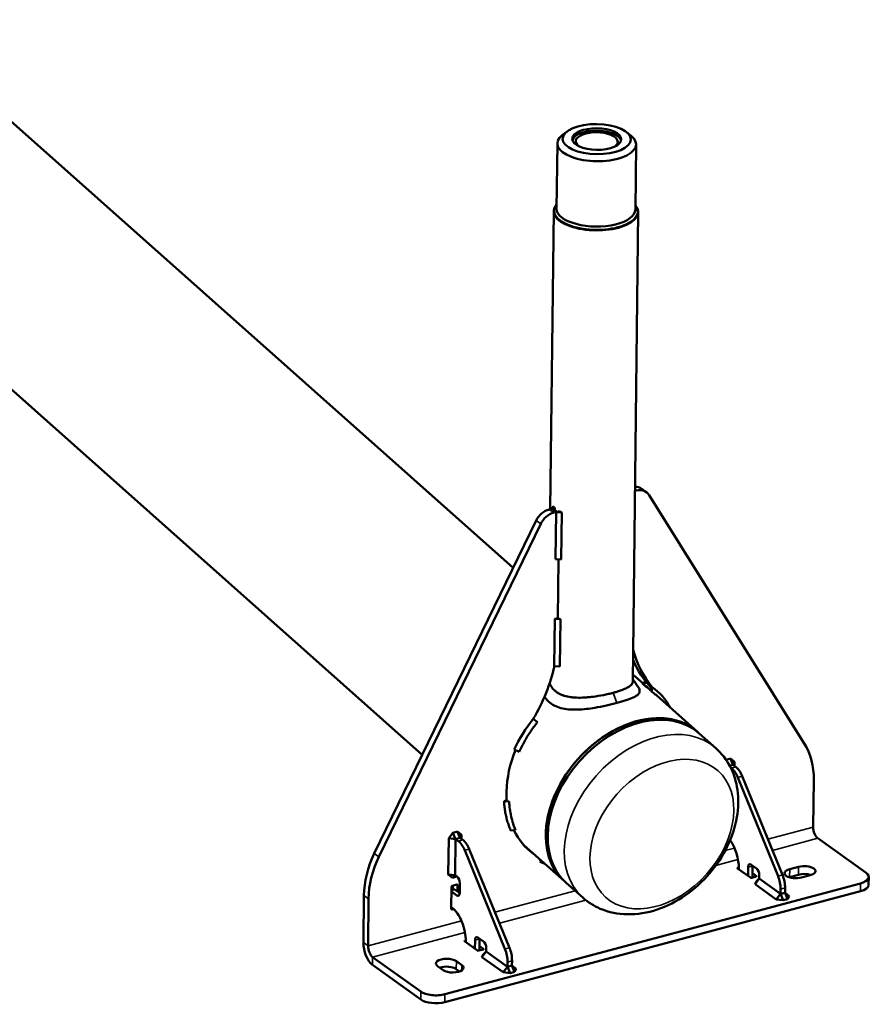
# Model space of a CAD drawing. Units: millimetres. Extents: x 5554 to 7790, y 1884 to 3211.
# Drawn here: x 7450 to 7790, y 1977 to 2371 of the extents above; entities that cross this region are included whole.
import ezdxf

# ---------------------------------------------------------------- set-up
doc = ezdxf.new("R2010")
doc.units = ezdxf.units.MM
doc.layers.add('Sichtbar (ISO)', color=7, linetype='Continuous', lineweight=50)
doc.layers.add('Sichtbar schmal (ISO)', color=7, linetype='Continuous', lineweight=35)

msp = doc.modelspace()

# ---------------------------------------------------------------- linework, layer by layer
at = {"layer": 'Sichtbar (ISO)'}
for p, q in [((7400.88, 2371.15), (7647.49, 2151.94)), ((7669.09, 2326.49), (7667.24, 2325.08)), ((7692.86, 2326.22), (7694.67, 2324.77)), ((7665.17, 2321.69), (7664.87, 2295.57)), ((7696.67, 2321.33), (7696.37, 2295.21)), ((7347.73, 2311.35), (7611.15, 2077.19)), ((7662.36, 2175.5), (7663.71, 2294.57)), ((7695.39, 2106.66), (7697.51, 2294.18)), ((7696.75, 2182.86), (7696.25, 2182.72)), ((7698.9, 2183.6), (7700.75, 2182.27)), ((7763.93, 2081.79), (7701.85, 2181.09)), ((7662.8, 2175.62), (7661.86, 2175.37)), ((7662.81, 2175.62), (7663.53, 2176.57)), ((7662.81, 2175.62), (7664.12, 2175.97)), ((7663.6, 2175.5), (7665.12, 2174.42)), ((7664.65, 2174.29), (7663.71, 2174.04)), ((7664.11, 2175.14), (7664.12, 2175.97)), ((7664.66, 2174.3), (7664.45, 2155.45)), ((7664.66, 2174.3), (7665.98, 2174.65)), ((7664.66, 2174.3), (7666.93, 2174.14)), ((7666.93, 2174.14), (7666.72, 2155.3)), ((7656.68, 2170.86), (7591.97, 2037.74)), ((7658.54, 2169.53), (7593.83, 2036.41)), ((7664.45, 2155.45), (7666.72, 2155.3)), ((7665.62, 2155.37), (7665.36, 2131.86)), ((7664.18, 2131.55), (7663.96, 2112.7)), ((7664.18, 2131.55), (7665.49, 2131.9)), ((7664.18, 2131.55), (7666.45, 2131.4)), ((7666.45, 2131.4), (7666.23, 2112.55)), ((7663.96, 2112.7), (7666.23, 2112.55)), ((7695.42, 2109.33), (7699.3, 2105.88)), ((7700.65, 2106.37), (7699.09, 2105.81)), ((7700.65, 2106.37), (7699.81, 2105.15)), ((7703.14, 2104.29), (7702.28, 2103.08)), ((7702.28, 2103.24), (7702.35, 2103.18)), ((7703.14, 2104.29), (7703, 2102.43)), ((7704.91, 2100.9), (7721.16, 2086.45)), ((7655.5, 2091.58), (7657.19, 2090.21)), ((7721.91, 2085.79), (7721.16, 2086.45)), ((7728.53, 2079.9), (7721.91, 2085.79)), ((7647.97, 2079.29), (7649.92, 2078.39)), ((7732.65, 2075.22), (7734.39, 2075.68)), ((7734.39, 2075.68), (7736.05, 2074.36)), ((7735.42, 2073.16), (7734.39, 2075.68)), ((7734.11, 2072.81), (7735.42, 2073.16)), ((7734.49, 2072.08), (7734.77, 2071.88)), ((7735.42, 2073.16), (7736.05, 2074.36)), ((7735.42, 2073.16), (7736.55, 2072.35)), ((7736.05, 2074.36), (7736.03, 2072.72)), ((7737.37, 2068.16), (7753.44, 2028.73)), ((7739.15, 2068.64), (7755.22, 2029.2)), ((7767.52, 2048.31), (7767.73, 2067.15)), ((7643.87, 2058.74), (7645.13, 2059.15)), ((7644.9, 2062.56), (7644.88, 2061.31)), ((7643.87, 2058.74), (7645.91, 2058.59)), ((7621.55, 2029.4), (7621.71, 2043.85)), ((7621.71, 2043.85), (7623.41, 2046.08)), ((7624.44, 2043.55), (7621.71, 2043.85)), ((7623.41, 2046.08), (7625.19, 2046.55)), ((7624.44, 2043.55), (7623.41, 2046.08)), ((7624.27, 2029.1), (7624.44, 2043.55)), ((7624.44, 2043.55), (7626.22, 2044.02)), ((7624.44, 2043.55), (7625.56, 2042.75)), ((7625.19, 2046.55), (7626.85, 2045.22)), ((7626.22, 2044.02), (7625.19, 2046.55)), ((7626.22, 2044.02), (7626.85, 2045.22)), ((7626.22, 2044.02), (7627.34, 2043.22)), ((7626.85, 2045.22), (7626.83, 2043.59)), ((7646.57, 2046.89), (7648.47, 2047.13)), ((7769.34, 2043.84), (7788.63, 2030.04)), ((7629.94, 2039.51), (7646.01, 2000.07)), ((7651.86, 2041), (7668, 2026.65)), ((7628.16, 2039.03), (7644.23, 1999.59)), ((7658.2, 2034.5), (7658.53, 2035.07)), ((7658.2, 2034.5), (7658.86, 2034.78)), ((7742.45, 2028.1), (7737.25, 2031.82)), ((7737.36, 2032.03), (7737.73, 2032.13)), ((7737.73, 2031.48), (7737.73, 2031.77)), ((7741.44, 2028.82), (7741.48, 2032.25)), ((7744.84, 2031.75), (7742.61, 2033.34)), ((7743.26, 2032.73), (7743.21, 2028.33)), ((7758.1, 2031.48), (7761.66, 2032.43)), ((7623.2, 2028.08), (7621.55, 2029.4)), ((7624.27, 2029.1), (7621.55, 2029.4)), ((7624.27, 2029.1), (7623.2, 2028.08)), ((7624.98, 2028.55), (7623.2, 2028.08)), ((7624.27, 2029.1), (7625.08, 2028.53)), ((7625.01, 2028.58), (7624.98, 2028.55)), ((7744.71, 2028.53), (7742.93, 2028.05)), ((7743.23, 2029.88), (7744.82, 2028.74)), ((7744.22, 2025.48), (7745.92, 2027.71)), ((7744.85, 2026.68), (7745.92, 2027.71)), ((7745.92, 2027.71), (7745.93, 2029.07)), ((7745.92, 2027.71), (7754.45, 2021.6)), ((7758.06, 2028.34), (7761.63, 2029.29)), ((7766.34, 2029.09), (7762.78, 2028.14)), ((7789.7, 2028.38), (7789.66, 2025.24)), ((7786.41, 2025.81), (7620.22, 1981.48)), ((7622.77, 2015.64), (7622.87, 2024.43)), ((7623.17, 2024.83), (7624.95, 2025.3)), ((7623.37, 2024.88), (7623.35, 2023.2)), ((7625.24, 2025.07), (7625.21, 2022.58)), ((7626.13, 2022.08), (7626.17, 2025.85)), ((7668.75, 2025.99), (7668, 2026.65)), ((7675.37, 2020.1), (7668.75, 2025.99)), ((7744.85, 2026.68), (7744.22, 2025.48)), ((7744.22, 2025.48), (7752.75, 2019.38)), ((7756.25, 2023.98), (7756.23, 2022.08)), ((7587.82, 2020.98), (7587.61, 2002.13)), ((7589.68, 2019.65), (7589.46, 2000.81)), ((7786.37, 2022.67), (7620.19, 1978.33)), ((7622.85, 2023.07), (7623.99, 2023.37)), ((7624.99, 2020.99), (7622.85, 2022.52)), ((7624.18, 2023.32), (7626.12, 2021.93)), ((7752.75, 2019.38), (7754.45, 2021.6)), ((7754.47, 2023.51), (7754.45, 2021.6)), ((7754.45, 2021.6), (7756.23, 2022.08)), ((7755.48, 2019.08), (7754.45, 2021.6)), ((7757.89, 2020.75), (7756.23, 2022.08)), ((7757.26, 2019.55), (7756.23, 2022.08)), ((7757.26, 2019.55), (7757.89, 2020.75)), ((7623.07, 2016.03), (7622.77, 2016.24)), ((7752.75, 2019.38), (7755.48, 2019.08)), ((7755.48, 2019.08), (7757.26, 2019.55)), ((7623.65, 2015.56), (7623.06, 2015.41)), ((7635.63, 2002.62), (7633.41, 2004.21)), ((7633.24, 1998.97), (7628.04, 2002.69)), ((7628.16, 2002.9), (7628.53, 2003)), ((7628.52, 2002.34), (7628.53, 2002.63)), ((7632.23, 1999.69), (7632.27, 2003.12)), ((7634.05, 2003.6), (7634, 1999.2)), ((7634.02, 2000.74), (7635.61, 1999.61)), ((7610.58, 1982.54), (7591.28, 1996.34)), ((7635.5, 1999.39), (7633.72, 1998.92)), ((7635.01, 1996.35), (7636.71, 1998.57)), ((7635.64, 1997.55), (7635.01, 1996.35)), ((7635.01, 1996.35), (7643.55, 1990.25)), ((7635.64, 1997.55), (7636.71, 1998.57)), ((7636.71, 1998.57), (7636.73, 1999.94)), ((7636.71, 1998.57), (7645.24, 1992.47)), ((7610.54, 1979.4), (7591.25, 1993.2)), ((7619.52, 1991.12), (7617.3, 1992.72)), ((7624.78, 1994.71), (7627, 1993.12)), ((7643.55, 1990.25), (7645.24, 1992.47)), ((7645.27, 1994.37), (7645.24, 1992.47)), ((7645.24, 1992.47), (7647.03, 1992.95)), ((7646.27, 1989.94), (7645.24, 1992.47)), ((7647.05, 1994.85), (7647.03, 1992.95)), ((7648.68, 1991.62), (7647.03, 1992.95)), ((7648.05, 1990.42), (7647.03, 1992.95)), ((7624.74, 1991.57), (7626.09, 1990.6)), ((7643.55, 1990.25), (7646.27, 1989.94)), ((7646.27, 1989.94), (7648.05, 1990.42)), ((7648.05, 1990.42), (7648.68, 1991.62))]:
    msp.add_line(p, q, dxfattribs=at)
for major_axis in [(-13.65, 0.15), (-9.8, 0.11)]:
    msp.add_ellipse((7680.94, 2323.4), major_axis=major_axis, ratio=0.441229, dxfattribs=at)
for centre, major_axis, ratio, start_param, end_param in [((7680.93, 2322.45), (-9.8, 0.11), 0.441229, 3.250766, 6.174012), ((7680.92, 2321.51), (-15.75, 0.18), 0.441229, 5.769169, 9.938794), ((7680.93, 2322.45), (-8.4, 0.1), 0.441229, 2.51907, 6.905708), ((7680.61, 2294.38), (-16.9, 0.19), 0.441229, 5.911391, 9.796572), ((7680.61, 2294.5), (-16.76, 0.19), 0.441229, 5.933432, 9.774531), ((7680.61, 2294.5), (-16.74, 0.19), 0.441229, 5.937558, 9.770405), ((7680.62, 2295.39), (-15.75, 0.18), 0.441229, 0, 3.141593), ((7694.82, 2177.9), (4.07, 5.69), 0.758534, 0, 0.509674), ((7696.68, 2176.57), (4.07, 5.69), 0.758534, 5.979819, 7.027017), ((7661.79, 2169.09), (-4.07, -5.69), 0.758534, 3.885424, 4.932622), ((7663.64, 2167.76), (-4.07, -5.69), 0.758534, 3.885424, 4.932622), ((7662.78, 2174.36), (0.81, 1.14), 0.758534, 0, 0.743831), ((7679.3, 2179.11), (-16.9, 0.19), 0.441229, 0.37282, 0.460035), ((7664.64, 2173.04), (-0.81, -1.14), 0.758534, 3.87759, 3.885424), ((7679.3, 2179.11), (-16.9, 0.19), 0.441229, 0.667446, 0.754661), ((7678.82, 2136.37), (-16.9, 0.19), 0.441229, 0.667446, 0.754661), ((7741.53, 2144.49), (-32.57, -45.56), 0.758534, 5.718726, 6.097239), ((7739.68, 2145.82), (-32.57, -45.56), 0.758534, 5.842726, 6.151621), ((7617.79, 2111.48), (32.57, 45.56), 0.758534, 4.815202, 5.232987), ((7677.16, 2072.04), (-23.03, -32.85), 0.758172, 3.05414, 3.156827), ((7679.04, 2070.44), (23.85, 34.02), 0.758639, 5.927401, 6.273775), ((7694.58, 2056.55), (-26.58, -29.9), 0.709971, 3.141593, 6.283185), ((7678.97, 2070.42), (23.87, 34.04), 0.757712, 1.478148, 1.827143), ((7694.58, 2056.55), (26.58, 29.9), 0.709971, 0, 3.141593), ((7695.33, 2055.89), (-26.58, -29.9), 0.709971, 3.141593, 6.283185), ((7695.33, 2055.89), (-26.58, -29.9), 0.709971, 3.141593, 6.283185), ((7679.02, 2071.67), (-23.41, -32.74), 0.758534, 5.009045, 5.45622), ((7738.05, 2059.23), (20.36, 28.47), 0.758534, 5.45622, 5.979819), ((7734.7, 2065.6), (-1.8, 6.76), 0.479524, 4.970942, 5.75634), ((7736.48, 2066.07), (1.8, -6.76), 0.479524, 1.829349, 2.614747), ((7679.01, 2070.41), (-23.41, -32.74), 0.758534, 5.45622, 5.518238), ((7769.37, 2046.98), (-0.9, 3.38), 0.479524, 1.043951, 2.614747), ((7679.01, 2070.41), (-23.41, -32.74), 0.758534, 5.887192, 6.285979), ((7625.49, 2036.46), (-1.8, 6.76), 0.479524, 4.970942, 5.75634), ((7627.27, 2036.94), (1.8, -6.76), 0.479524, 1.829349, 2.614747), ((7732.17, 2035.74), (-2.71, 10.15), 0.479524, 4.185543, 5.385872), ((7617.5, 2028.89), (-20.36, -28.47), 0.758534, 4.932622, 5.45622), ((7619.35, 2027.57), (-20.36, -28.47), 0.758534, 4.932622, 5.45622), ((7677.15, 2071.74), (-23.41, -32.74), 0.758534, 0.03736, 0.057262), ((7679, 2070.37), (23.89, 34.03), 0.758381, 3.25571, 3.322735), ((7737.55, 2031.9), (-0.35, 0.004), 0.441229, 5.27613, 6.846926), ((7742.59, 2031.46), (-0.54, 2.03), 0.479524, 5.75634, 7.327136), ((7744.37, 2031.93), (0.54, -2.03), 0.479524, 4.105598, 4.185543), ((7744.82, 2029.87), (0.54, -2.03), 0.479524, 1.043951, 2.614747), ((7760.44, 2029.81), (-4.41, 0.05), 0.441229, 5.27613, 8.417722), ((7764, 2030.76), (4.41, -0.05), 0.441229, 5.27613, 8.417722), ((7625.06, 2026.64), (0.54, -2.03), 0.479524, 1.043951, 2.614747), ((7742.74, 2028.18), (-0.35, 0.004), 0.441229, 0.563741, 2.134537), ((7742.84, 2028.6), (0.18, -0.676), 0.479524, 0.667695, 1.043951), ((7744.52, 2028.66), (0.35, -0.004), 0.441229, 5.27613, 6.846926), ((7750.76, 2026.16), (-1.8, 6.76), 0.479524, 4.185543, 4.970942), ((7752.54, 2026.63), (1.8, -6.76), 0.479524, 1.043951, 1.829349), ((7760.4, 2026.67), (-4.41, 0.05), 0.441229, 5.27613, 5.34399), ((7763.96, 2027.62), (-4.41, 0.05), 0.441229, 4.080788, 5.27613), ((7782.7, 2028.46), (7, -0.08), 0.441229, 5.27613, 6.846926), ((7623.16, 2024.51), (0.204, 0.285), 0.758534, 0.743831, 2.314628), ((7624.94, 2024.99), (0.204, 0.285), 0.758534, 5.45622, 7.027017), ((7782.66, 2025.32), (7, -0.08), 0.441229, 5.27613, 6.283185), ((7624.17, 2022.69), (-0.18, 0.676), 0.479524, 5.75634, 6.283185), ((7625.02, 2022.87), (0.54, -2.03), 0.479524, 5.75634, 7.327136), ((7622.96, 2006.61), (-2.71, 10.15), 0.479524, 4.185543, 5.75634), ((7623.06, 2015.72), (-0.204, -0.285), 0.758534, 5.45622, 7.027017), ((7633.39, 2002.32), (-0.54, 2.03), 0.479524, 5.75634, 7.327136), ((7591.32, 1999.48), (-1.8, 6.76), 0.479524, 1.043951, 2.614747), ((7591.32, 1999.48), (-0.9, 3.38), 0.479524, 1.043951, 2.614747), ((7628.34, 2002.77), (-0.35, 0.004), 0.441229, 5.27613, 6.846926), ((7635.17, 2002.8), (0.54, -2.03), 0.479524, 4.105598, 4.185543), ((7635.61, 2000.73), (0.54, -2.03), 0.479524, 1.043951, 2.614747), ((7643.34, 1997.5), (1.8, -6.76), 0.479524, 1.043951, 1.829349), ((7633.54, 1999.05), (-0.35, 0.004), 0.441229, 0.563741, 2.134537), ((7633.63, 1999.46), (0.18, -0.676), 0.479524, 0.667695, 1.043951), ((7635.32, 1999.53), (0.35, -0.004), 0.441229, 5.27613, 6.846926), ((7641.56, 1997.03), (-1.8, 6.76), 0.479524, 4.185543, 4.970942), ((7621.04, 1993.71), (-4.41, 0.05), 0.441229, 3.705333, 6.846926), ((7621, 1990.57), (-4.41, 0.05), 0.441229, 3.705333, 5.414034), ((7623.26, 1992.12), (4.41, -0.05), 0.441229, 3.705333, 6.846926), ((7616.51, 1984.13), (7, -0.08), 0.441229, 3.705333, 5.27613), ((7616.48, 1980.99), (-7, 0.08), 0.441229, 0.563741, 2.134537)]:
    msp.add_ellipse(centre, major_axis=major_axis, ratio=ratio, start_param=start_param, end_param=end_param, dxfattribs=at)
for points, knots in [([(7687.47, 2102.02), (7687.97, 2102.15), (7688.47, 2102.29), (7689.41, 2102.58), (7689.87, 2102.72), (7691.16, 2103.17), (7691.93, 2103.48), (7693.04, 2104.01), (7693.44, 2104.22), (7694.26, 2104.75), (7694.63, 2105.06), (7695.22, 2105.79), (7695.39, 2106.21), (7695.39, 2106.66)], [0.000002, 0.000002, 0.000002, 0.000002, 0.257439, 0.257439, 0.515682, 0.515682, 1.035574, 1.035574, 1.384132, 1.384132, 1.868276, 1.868276, 2.450408, 2.450408, 2.450408, 2.450408]), ([(7687.47, 2102.02), (7686.87, 2101.86), (7686.24, 2101.7), (7684.96, 2101.41), (7684.3, 2101.26), (7682.26, 2100.86), (7680.85, 2100.63), (7679.03, 2100.39), (7678.62, 2100.34), (7677.99, 2100.28), (7677.78, 2100.26), (7677.07, 2100.19), (7676.58, 2100.15), (7674.98, 2100.06), (7673.89, 2100.04), (7672.58, 2100.09), (7672.32, 2100.1), (7671.57, 2100.15), (7671.07, 2100.2), (7669.67, 2100.38), (7668.79, 2100.57), (7667.57, 2100.94), (7667.19, 2101.08), (7666.46, 2101.38), (7666.11, 2101.55), (7665.46, 2101.91), (7665.15, 2102.11), (7664.56, 2102.53), (7664.28, 2102.76), (7663.5, 2103.5), (7663.06, 2104.05), (7662.51, 2104.96), (7662.35, 2105.29), (7662.17, 2105.71), (7662.14, 2105.79), (7662.11, 2105.88)], [-7.690263, -7.690263, -7.690263, -7.690263, -7.387725, -7.387725, -7.084112, -7.084112, -6.471893, -6.471893, -6.296319, -6.296319, -6.20274, -6.20274, -5.989503, -5.989503, -5.506875, -5.506875, -5.388511, -5.388511, -5.154998, -5.154998, -4.70522, -4.70522, -4.488211, -4.488211, -4.274476, -4.274476, -4.062058, -4.062058, -3.848198, -3.848198, -3.408019, -3.408019, -3.176837, -3.176837, -3.119058, -3.119058, -3.119058, -3.119058]), ([(7689, 2097.96), (7689.66, 2098.14), (7690.3, 2098.32), (7691.51, 2098.67), (7692.09, 2098.85), (7693.75, 2099.4), (7694.71, 2099.76), (7696.04, 2100.38), (7696.5, 2100.63), (7697.31, 2101.2), (7697.63, 2101.52), (7698.03, 2102.2), (7698.11, 2102.56), (7698.01, 2103.43), (7697.79, 2103.95), (7697.39, 2104.53)], [-9.038895, -9.038895, -9.038895, -9.038895, -8.704735, -8.704735, -8.368379, -8.368379, -7.683523, -7.683523, -7.217188, -7.217188, -6.666773, -6.666773, -6.120194, -6.120194, -5.457542, -5.457542, -5.457542, -5.457542]), ([(7704.91, 2100.9), (7704.54, 2101.23), (7704.16, 2101.55), (7703.76, 2101.85), (7703.51, 2102.05), (7703.26, 2102.24), (7703, 2102.43)], [0.7682748, 0.7682748, 0.7682748, 0.7682748, 0.909386, 0.909386, 0.909386, 1, 1, 1, 1]), ([(7660.07, 2100.49), (7660.31, 2100.08), (7660.59, 2099.7), (7661.17, 2099.01), (7661.47, 2098.71), (7662.43, 2097.85), (7663.15, 2097.35), (7665.6, 2096.09), (7667.54, 2095.59), (7670.81, 2095.28), (7671.98, 2095.25), (7674.39, 2095.32), (7675.64, 2095.42), (7677.96, 2095.69), (7679.04, 2095.84), (7681.69, 2096.28), (7683.25, 2096.6), (7685.51, 2097.1), (7686.24, 2097.27), (7687.65, 2097.61), (7688.34, 2097.79), (7689, 2097.96)], [-5.055513, -5.055513, -5.055513, -5.055513, -4.758867, -4.758867, -4.496875, -4.496875, -3.97655, -3.97655, -2.919646, -2.919646, -2.372879, -2.372879, -1.822367, -1.822367, -1.355872, -1.355872, -0.670807, -0.670807, -0.33433, -0.33433, -0.000002, -0.000002, -0.000002, -0.000002]), ([(7657.19, 2090.21), (7656.92, 2089.87), (7656.65, 2089.53), (7656.38, 2089.19), (7655.92, 2088.59), (7655.46, 2087.98), (7655.02, 2087.35), (7654.58, 2086.73), (7654.16, 2086.1), (7653.74, 2085.46), (7653.33, 2084.82), (7652.93, 2084.17), (7652.55, 2083.51), (7652.16, 2082.86), (7651.79, 2082.19), (7651.44, 2081.52), (7651.09, 2080.85), (7650.75, 2080.17), (7650.42, 2079.49), (7650.25, 2079.12), (7650.08, 2078.76), (7649.92, 2078.39)], [0, 0, 0, 0, 0.093203, 0.093203, 0.093203, 0.257108, 0.257108, 0.257108, 0.421013, 0.421013, 0.421013, 0.584918, 0.584918, 0.584918, 0.748823, 0.748823, 0.748823, 0.912728, 0.912728, 0.912728, 1, 1, 1, 1]), ([(7728.53, 2079.9), (7730.87, 2077.82), (7732.81, 2075.31), (7735.77, 2069.64), (7736.74, 2066.48), (7737.72, 2059.63), (7737.61, 2055.92), (7736.29, 2048.27), (7734.97, 2044.33), (7731.28, 2036.74), (7728.87, 2033.09), (7723.21, 2026.5), (7719.95, 2023.55), (7712.88, 2018.64), (7709.06, 2016.68), (7701.19, 2014.05), (7697.14, 2013.36), (7689.43, 2013.51), (7685.76, 2014.23), (7679.82, 2016.77), (7677.45, 2018.26), (7675.37, 2020.1)], [2.392575, 2.392575, 2.392575, 2.392575, 2.655525, 2.655525, 2.932958, 2.932958, 3.244837, 3.244837, 3.586735, 3.586735, 3.938907, 3.938907, 4.292114, 4.292114, 4.644668, 4.644668, 4.988649, 4.988649, 5.301176, 5.301176, 5.534168, 5.534168, 5.534168, 5.534168]), ([(7643.87, 2058.74), (7643.9, 2058.07), (7644, 2056.72), (7644.26, 2054.7), (7644.64, 2052.71), (7645.14, 2050.78), (7645.74, 2048.91), (7646.24, 2047.63), (7646.54, 2046.97), (7646.57, 2046.89)], [0, 0, 0, 0, 0.156628, 0.321019, 0.48541, 0.649801, 0.814192, 0.978583, 1, 1, 1, 1]), ([(7645.91, 2058.59), (7646, 2056.52), (7646.26, 2054.52), (7647.12, 2050.68), (7647.72, 2048.85), (7648.47, 2047.13)], [0.000001, 0.000001, 0.000001, 0.000001, 1.001659, 1.001659, 2.002922, 2.002922, 2.002922, 2.002922])]:
    msp.add_open_spline(points, degree=3, knots=knots, dxfattribs=at)
for points in [[(7695.4, 2107.46), (7696.06, 2106.48), (7696.73, 2105.51), (7697.39, 2104.53)], [(7699.09, 2105.81), (7699.33, 2105.59), (7699.57, 2105.37), (7699.81, 2105.15)], [(7703, 2102.43), (7702.76, 2102.64), (7702.52, 2102.86), (7702.28, 2103.08)]]:
    msp.add_open_spline(points, degree=3, dxfattribs=at)
at = {"layer": 'Sichtbar schmal (ISO)'}
for p, q in [((7696.75, 2182.86), (7696.26, 2183.21)), ((7663.71, 2174.04), (7661.86, 2175.37)), ((7664.65, 2174.29), (7662.8, 2175.62)), ((7658.54, 2169.53), (7656.68, 2170.86)), ((7689, 2097.96), (7687.47, 2102.02)), ((7736.55, 2072.35), (7734.77, 2071.88)), ((7739.15, 2068.64), (7737.37, 2068.16)), ((7749.4, 2043.47), (7767.52, 2048.31)), ((7751.22, 2039.01), (7769.34, 2043.84)), ((7627.34, 2043.22), (7625.56, 2042.75)), ((7629.94, 2039.51), (7628.16, 2039.03)), ((7732.3, 2038.91), (7736.05, 2039.91)), ((7593.83, 2036.41), (7591.97, 2037.74)), ((7728.55, 2032.96), (7737.42, 2035.32)), ((7737.36, 2032.03), (7737.36, 2031.74)), ((7741.48, 2032.25), (7743.26, 2032.73)), ((7758.1, 2031.48), (7758.06, 2028.34)), ((7761.66, 2032.43), (7761.63, 2029.29)), ((7742.42, 2028.12), (7743.21, 2028.33)), ((7744.82, 2028.74), (7744.82, 2028.57)), ((7755.22, 2029.2), (7753.44, 2028.73)), ((7625.24, 2025.07), (7624.92, 2025.3)), ((7756.25, 2023.98), (7754.47, 2023.51)), ((7786.41, 2025.81), (7786.37, 2022.67)), ((7589.68, 2019.65), (7587.82, 2020.98)), ((7622.85, 2022.97), (7624.18, 2023.32)), ((7624.99, 2020.99), (7625.97, 2021.25)), ((7640.2, 2014.34), (7672.24, 2022.89)), ((7642.02, 2009.87), (7676.58, 2019.09)), ((7623.06, 2015.41), (7622.77, 2015.61)), ((7589.46, 2000.81), (7626.84, 2010.78)), ((7591.28, 1996.34), (7628.21, 2006.19)), ((7587.61, 2002.13), (7589.46, 2000.81)), ((7628.16, 2002.9), (7628.15, 2002.61)), ((7632.27, 2003.12), (7634.05, 2003.6)), ((7646.01, 2000.07), (7644.23, 1999.59)), ((7591.25, 1993.2), (7591.28, 1996.34)), ((7633.22, 1998.99), (7634, 1999.2)), ((7635.61, 1999.61), (7635.61, 1999.44)), ((7624.78, 1994.71), (7624.74, 1991.57)), ((7627, 1993.12), (7626.98, 1991.04)), ((7647.05, 1994.85), (7645.27, 1994.37)), ((7610.58, 1982.54), (7610.54, 1979.4)), ((7620.22, 1981.48), (7620.19, 1978.33))]:
    msp.add_line(p, q, dxfattribs=at)
msp.add_ellipse((7701.95, 2050), major_axis=(-26.58, -29.9), ratio=0.709971, start_param=3.141593, end_param=6.283185, dxfattribs=at)
msp.add_ellipse((7706.97, 2045.54), major_axis=(22.48, 25.29), ratio=0.709971, dxfattribs=at)

doc.saveas('drawing.dxf')
